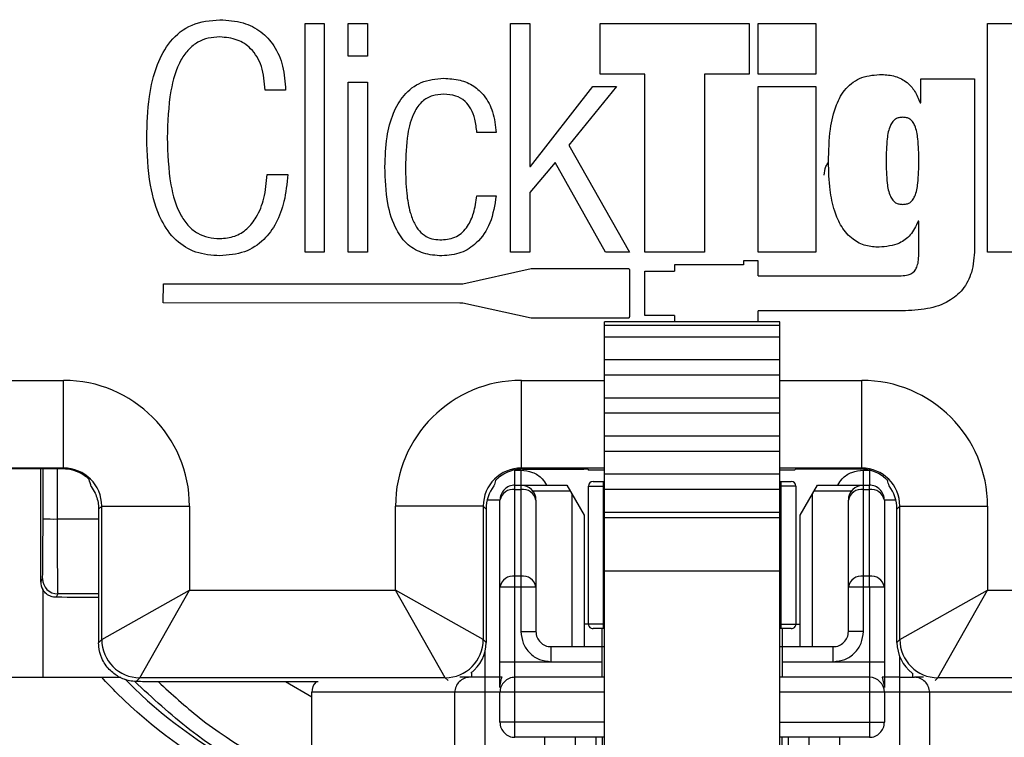
# Model space of a CAD drawing. Units: inches. Extents: x 0.5 to 17, y -0.1 to 10.5.
# Drawn here: x 11.2 to 11.2, y 3.5 to 3.5 of the extents above; entities that cross this region are included whole.
import ezdxf

# ---------------------------------------------------------------- set-up
doc = ezdxf.new("R2010")
doc.units = ezdxf.units.IN
doc.header["$LTSCALE"] = 0.25
doc.header["$MEASUREMENT"] = 0

msp = doc.modelspace()

# ---------------------------------------------------------------- linework, layer by layer
at = {"color": 7, "linetype": 'Continuous', "lineweight": 25}
for p, q in [((11.20899969053865, 3.527466527051843), (11.20952466816823, 3.527466527051843)), ((11.20899969053865, 3.521222967973443), (11.20899969053865, 3.527466527051843)), ((11.20952466816823, 3.527466527051843), (11.20952466816823, 3.521222967973443)), ((11.21017798638847, 3.527466527051843), (11.21070296401805, 3.527466527051843)), ((11.21017798638847, 3.526574597460559), (11.21017798638847, 3.527466527051843)), ((11.21070296401805, 3.527466527051843), (11.21070296401805, 3.526574597460559)), ((11.21461101369313, 3.527466527051843), (11.215135965353, 3.527466527051843)), ((11.21461101369313, 3.521222967973443), (11.21461101369313, 3.527466527051843)), ((11.215135965353, 3.527466527051843), (11.215135965353, 3.523557748523007)), ((11.21705527912404, 3.526084912662969), (11.21705527912404, 3.527466527051843)), ((11.21705527912404, 3.527466527051843), (11.2211324712036, 3.527466527051843)), ((11.2211324712036, 3.527466527051843), (11.2211324712036, 3.526084912662969)), ((11.22137804117968, 3.527466527051843), (11.22295289615929, 3.527466527051843)), ((11.22137804117968, 3.526084912662969), (11.22137804117968, 3.527466527051843)), ((11.22295289615929, 3.527466527051843), (11.22295289615929, 3.526084912662969)), ((11.22763362423248, 3.521222967973443), (11.22763362423248, 3.527466527051843)), ((11.22763362423248, 3.527466527051843), (11.2292085311515, 3.527466527051843)), ((11.21070296401805, 3.526574597460559), (11.21017798638847, 3.526574597460559)), ((11.21017798638847, 3.521222967973443), (11.21017798638847, 3.525866299668372)), ((11.21017798638847, 3.525866299668372), (11.21070296401805, 3.525866299668372)), ((11.21070296401805, 3.525866299668372), (11.21070296401805, 3.521222967973443)), ((11.21828019230011, 3.526084912662969), (11.21705527912404, 3.526084912662969)), ((11.21828019230011, 3.521222967973443), (11.21828019230011, 3.526084912662969)), ((11.2211324712036, 3.526084912662969), (11.21990758399724, 3.526084912662969)), ((11.21990758399724, 3.526084912662969), (11.21990758399724, 3.521222967973443)), ((11.22295289615929, 3.526084912662969), (11.22137804117968, 3.526084912662969)), ((11.22581392685407, 3.525297900688479), (11.22581392685407, 3.52595373967227)), ((11.22581392685407, 3.52595373967227), (11.22728381227748, 3.52595373967227)), ((11.22728381227748, 3.52595373967227), (11.22728381227748, 3.521301656186039)), ((11.20846741627235, 3.525647686673775), (11.20790745744727, 3.525647686673775)), ((11.21515346893561, 3.523557748523007), (11.21686183946243, 3.525743878468974)), ((11.21750929023082, 3.525743878468974), (11.21620339822505, 3.524143625115797)), ((11.21686183946243, 3.525743878468974), (11.21750929023082, 3.525743878468974)), ((11.22137804117968, 3.521222967973443), (11.22137804117968, 3.525743878468974)), ((11.22137804117968, 3.525743878468974), (11.22295289615929, 3.525743878468974)), ((11.22295289615929, 3.525743878468974), (11.22295289615929, 3.521222967973443)), ((11.22579642327147, 3.525297900688479), (11.22581392685407, 3.525297900688479)), ((11.21421874211795, 3.524484659309791), (11.21369376448838, 3.524484659309791)), ((11.21620339822505, 3.524143625115797), (11.21785701932638, 3.521222967973443)), ((11.2158271750779, 3.523671417931103), (11.215135965353, 3.522849450730821)), ((11.215135965353, 3.523557748523007), (11.21515346893561, 3.523557748523007)), ((11.21720956855799, 3.521222967973443), (11.2158271750779, 3.523671417931103)), ((11.20796869401668, 3.523339135528412), (11.20852865284175, 3.523339135528412)), ((11.21369376448838, 3.522762010726923), (11.21421874211795, 3.522762010726923)), ((11.215135965353, 3.522849450730821), (11.215135965353, 3.521222967973443)), ((11.22576141610626, 3.52206243875633), (11.22574391252366, 3.52206243875633)), ((11.22576141610626, 3.521161757373744), (11.22576141610626, 3.52206243875633)), ((11.20952466816823, 3.521222967973443), (11.20899969053865, 3.521222967973443)), ((11.21070296401805, 3.521222967973443), (11.21017798638847, 3.521222967973443)), ((11.215135965353, 3.521222967973443), (11.21461101369313, 3.521222967973443)), ((11.21785701932638, 3.521222967973443), (11.21720956855799, 3.521222967973443)), ((11.21990758399724, 3.521222967973443), (11.21828019230011, 3.521222967973443)), ((11.22295289615929, 3.521222967973443), (11.22137804117968, 3.521222967973443)), ((11.2292085311515, 3.521222967973443), (11.22763362423248, 3.521222967973443)), ((11.21331021375219, 3.52035214624958), (11.21517703147134, 3.520769968662516)), ((11.21517703147134, 3.520769968662516), (11.21783282390732, 3.520769968662058)), ((11.21785701932217, 3.520745953706721), (11.21785701932617, 3.519455211626076)), ((11.21909387516382, 3.520869240229844), (11.21909387516382, 3.520702291821207)), ((11.22097471515926, 3.520869240229844), (11.21909387516382, 3.520869240229844)), ((11.22097471515926, 3.520984817470413), (11.22097471515926, 3.520869240229844)), ((11.22137334655613, 3.520984817470413), (11.22097471515926, 3.520984817470413)), ((11.22137334655606, 3.520575880780955), (11.22137334655613, 3.520984817470413)), ((11.21828019230011, 3.519487858954003), (11.21828019230011, 3.520702291821207)), ((11.21828019230011, 3.520702291821207), (11.21909387516382, 3.520702291821207)), ((11.22137334655606, 3.520575880780955), (11.2252801974332, 3.520575880780955)), ((11.20512931316818, 3.519835565923527), (11.2051320544906, 3.520357729801207)), ((11.2051320544906, 3.520357729801207), (11.21323086729467, 3.520351829502846)), ((11.21323086729467, 3.520351829502846), (11.21331021375219, 3.52035214624958)), ((11.21323086729459, 3.519830224892051), (11.20512931316818, 3.519835565923527)), ((11.21331021375206, 3.519830224892051), (11.21323086729459, 3.519830224892051)), ((11.2151770314711, 3.519416789205472), (11.21331021375206, 3.519830224892051)), ((11.21783282390694, 3.519416789205016), (11.2151770314711, 3.519416789205472)), ((11.21909387516382, 3.519487858954003), (11.21828019230011, 3.519487858954003)), ((11.21909387516382, 3.519487858954003), (11.21909387516382, 3.519317641739878)), ((11.22530647877681, 3.519613962828963), (11.2213733465559, 3.519613962828963)), ((11.22137334655585, 3.519317641739878), (11.2213733465559, 3.519613962828963)), ((11.22196777919513, 3.519317641739878), (11.21717611252846, 3.519317641739878)), ((11.21717611252846, 3.498900975073211), (11.21717611252846, 3.519317641739878)), ((11.22196777919513, 3.519213475073212), (11.21717611252846, 3.519213475073212)), ((11.22196777919513, 3.498900975073211), (11.22196777919513, 3.519317641739878)), ((11.22196777919513, 3.518900975073212), (11.21717611252846, 3.518900975073212)), ((11.22196777919513, 3.518275975073211), (11.21717611252846, 3.518275975073211)), ((11.22196777919513, 3.517859308406544), (11.21717611252846, 3.517859308406544)), ((11.19311419937358, 3.517716532321812), (11.20240733752181, 3.517716532321812)), ((11.20240733752181, 3.515321063885501), (11.20240733752181, 3.517716532321812)), ((11.21490881879615, 3.515321063885501), (11.21490881879615, 3.517716532321812)), ((11.21490881879615, 3.517716532321812), (11.21717611252846, 3.517716532321812)), ((11.22196777919513, 3.517716532321812), (11.22420195694438, 3.517716532321812)), ((11.22420195694438, 3.515321063885501), (11.22420195694438, 3.517716532321812)), ((11.22196777919513, 3.517234308406545), (11.21717611252846, 3.517234308406545)), ((11.22196777919513, 3.516817641739879), (11.21717611252846, 3.516817641739879)), ((11.22196777919513, 3.516192641739879), (11.21717611252846, 3.516192641739877)), ((11.22196777919513, 3.515775975073212), (11.21717611252846, 3.515775975073212)), ((11.20240733752181, 3.515321063885501), (11.19311419937358, 3.515321063885501)), ((11.20238388688147, 3.515297613245158), (11.19313765001392, 3.515297613245158)), ((11.20178434208092, 3.512206188690221), (11.20178434208092, 3.515297613245158)), ((11.20184512171756, 3.513936580867208), (11.20184532972982, 3.515297613245158)), ((11.20223153786415, 3.515297613245158), (11.20223132530277, 3.513929309031193)), ((11.20238388688147, 3.515297613245158), (11.20240733752181, 3.515321063885501)), ((11.21473270701665, 3.507963475073211), (11.21473270701665, 3.515263343839615)), ((11.21473270701665, 3.515263343839615), (11.2148967490114, 3.515263343839615)), ((11.21489674901139, 3.515263343839615), (11.2148967490114, 3.510850614180823)), ((11.21490881879615, 3.515321063885501), (11.21493936771503, 3.515290514966622)), ((11.21717611252846, 3.515321063885501), (11.21490881879615, 3.515321063885501)), ((11.21493936771503, 3.515290514966622), (11.21661489360382, 3.515290514966622)), ((11.2167190444054, 3.515288728463284), (11.21674288787027, 3.515264884998418)), ((11.21717611252846, 3.515264884998418), (11.21674288787027, 3.515264884998418)), ((11.22196777919513, 3.515150975073212), (11.21717611252846, 3.515150975073212)), ((11.22420195694438, 3.515321063885501), (11.22196777919513, 3.515321063885501)), ((11.22236788787026, 3.515264884998418), (11.22196777919513, 3.515264884998418)), ((11.22236788787026, 3.515264884998418), (11.22239173133513, 3.515288728463284)), ((11.2241714080255, 3.515290514966622), (11.22249588213671, 3.515290514966622)), ((11.2241714080255, 3.515290514966622), (11.22420195694438, 3.515321063885501)), ((11.22424714271218, 3.510850614180823), (11.22424714271219, 3.515263343839615)), ((11.22424714271218, 3.515263343839615), (11.22440778262123, 3.515263343839615)), ((11.22441118470693, 3.515263343839615), (11.22441118470693, 3.514853238852739)), ((11.21473270701665, 3.514853238852739), (11.21614564150714, 3.514853238852739)), ((11.21614564150714, 3.514853238852739), (11.21661918995628, 3.514033028878986)), ((11.21674222145234, 3.514828263459037), (11.21717611252846, 3.514828263459039)), ((11.21674222145234, 3.511055297579773), (11.21674222145234, 3.514828263459037)), ((11.21715232643922, 3.5149512949551), (11.21717611252846, 3.5149512949551)), ((11.21715232643922, 3.51093226608371), (11.21715232643922, 3.5149512949551)), ((11.22196777919513, 3.514951294955103), (11.22199156528436, 3.5149512949551)), ((11.22240167027124, 3.514828263459037), (11.22196777919513, 3.514828263459037)), ((11.22199156528436, 3.5149512949551), (11.22199156528436, 3.51093226608371)), ((11.22240167027124, 3.514828263459037), (11.22240167027124, 3.511055297579773)), ((11.2225247017673, 3.514033028878986), (11.22299825021644, 3.514853238852739)), ((11.22299825021644, 3.514853238852739), (11.22441118470693, 3.514853238852739)), ((11.22441118470676, 3.514733121882957), (11.22441118470693, 3.514853238852739)), ((11.21473270701665, 3.514733121883081), (11.2148967490114, 3.514733121883019)), ((11.21624035119697, 3.514689196857988), (11.2152248330009, 3.514689196857988)), ((11.21629110596678, 3.510440509193945), (11.21629110596678, 3.514601287017952)), ((11.22196777919513, 3.514734308406545), (11.21717611252846, 3.514734308406545)), ((11.2228527857568, 3.514601287017952), (11.2228527857568, 3.510440509193947)), ((11.22391905872268, 3.514689196857988), (11.22290354052661, 3.514689196857988)), ((11.22424714271218, 3.514733121883081), (11.22441118470676, 3.514733121882957)), ((11.22441118470675, 3.512365088105729), (11.22441118470676, 3.514733121882957)), ((11.21432260202977, 3.514443133865862), (11.21397370548448, 3.514443133865862)), ((11.21432260202977, 3.510014000007594), (11.21432260202977, 3.514443133865861)), ((11.21530685399827, 3.514443133865862), (11.21530685399827, 3.51085061418082)), ((11.22383703772531, 3.510850614180823), (11.22383703772531, 3.514443133865862)), ((11.22482128969381, 3.514443133865861), (11.22482128969381, 3.510014000007594)), ((11.22513707025605, 3.514443133865861), (11.22482128969381, 3.514443133865861)), ((11.2034488455376, 3.514279555869712), (11.20336332212614, 3.514194032458256)), ((11.20336332212614, 3.514194032458256), (11.20336332212614, 3.510547881823166)), ((11.2034488455376, 3.510633405234621), (11.2034488455376, 3.514279555869712)), ((11.2034488455376, 3.514279555869712), (11.20584431397391, 3.514279555869712)), ((11.20584431397391, 3.514279555869712), (11.20584431397391, 3.511987365655147)), ((11.21147184234405, 3.511987365655147), (11.21147184234405, 3.514279555869712)), ((11.21386731078036, 3.514279555869712), (11.21147184234405, 3.514279555869712)), ((11.21386731078036, 3.514279555869712), (11.21386731078036, 3.510633405234621)), ((11.21394530849861, 3.51420155815147), (11.21386731078036, 3.514279555869712)), ((11.21394530849861, 3.51420155815147), (11.21394530849861, 3.510555407516379)), ((11.21661918995628, 3.514033028878986), (11.21661918995628, 3.510440509193945)), ((11.22196777919513, 3.514109308406545), (11.21717611252846, 3.514109308406545)), ((11.2225247017673, 3.510440509193947), (11.2225247017673, 3.514033028878986)), ((11.22524346496017, 3.514279555869712), (11.22516546724192, 3.51420155815147)), ((11.22516546724192, 3.510555407516379), (11.22516546724192, 3.51420155815147)), ((11.22524346496017, 3.514279555869712), (11.22763893339648, 3.514279555869712)), ((11.22524346496017, 3.510633405234621), (11.22524346496017, 3.514279555869712)), ((11.22763893339648, 3.514279555869712), (11.22763893339648, 3.511987365655147)), ((11.20223132530277, 3.513929309031193), (11.20336332212614, 3.513930660515345)), ((11.22196777919513, 3.513963846033368), (11.21717611252846, 3.513963846033368)), ((11.22196777919513, 3.512505512700034), (11.21717611252846, 3.512505512700034)), ((11.20178434208092, 3.512206188690221), (11.20183078445781, 3.512299080518469)), ((11.2148967490114, 3.512365088105794), (11.21473270701665, 3.512365088105859)), ((11.22441118470675, 3.512365088105729), (11.22424714271218, 3.512365088105861)), ((11.22441118470693, 3.512075100088641), (11.22441118470675, 3.512365088105729)), ((11.2018373658093, 3.512002761123616), (11.2018373658093, 3.509603895020717)), ((11.20224743525908, 3.511882477312154), (11.20220075962277, 3.511789118929521)), ((11.2034488455376, 3.510633405234621), (11.20584431397391, 3.511987365655147)), ((11.20449035355338, 3.509591897218833), (11.20584431397391, 3.511987365655147)), ((11.20584431397391, 3.511987365655147), (11.21147184234405, 3.511987365655147)), ((11.21282580276458, 3.509591897218833), (11.21147184234405, 3.511987365655147)), ((11.21386731078036, 3.510633405234621), (11.21147184234405, 3.511987365655147)), ((11.21432260202977, 3.512075100088644), (11.21530685399827, 3.512075100088642)), ((11.22383703772531, 3.512075100088642), (11.22482128969381, 3.512075100088642)), ((11.22441118470693, 3.512075100088641), (11.22441118470693, 3.507963475073211)), ((11.22524346496017, 3.510633405234621), (11.22763893339648, 3.511987365655147)), ((11.22628497297596, 3.509591897218833), (11.22763893339648, 3.511987365655147)), ((11.22763893339648, 3.511987365655147), (11.23326646176662, 3.511987365655147)), ((11.21674219505418, 3.511055666674261), (11.21661918995628, 3.511055666674261)), ((11.21717611252846, 3.511055297579773), (11.21674222145234, 3.511055297579773)), ((11.22196777919513, 3.511055297579773), (11.22240167027124, 3.511055297579773)), ((11.22240167027124, 3.511055666674261), (11.2225247017673, 3.511055666674261)), ((11.2148967490114, 3.51085061418082), (11.21530685399827, 3.51085061418082)), ((11.21711131594053, 3.509603895020717), (11.21711131594053, 3.51093226608371)), ((11.21717611252846, 3.51093226608371), (11.21715232643922, 3.51093226608371)), ((11.22199156528436, 3.51093226608371), (11.22196777919513, 3.51093226608371)), ((11.22203257578305, 3.51093226608371), (11.22203257578305, 3.509603895020717)), ((11.22424714271218, 3.51085061418082), (11.22383703772531, 3.51085061418082)), ((11.20336332212614, 3.510547881823166), (11.2034488455376, 3.510633405234621)), ((11.21386731078036, 3.510633405234621), (11.21394530849861, 3.510555407516379)), ((11.22516546724192, 3.510555407516379), (11.22524346496017, 3.510633405234621)), ((11.21391249704289, 3.510296012394221), (11.21391249704289, 3.502222005256938)), ((11.21571695898515, 3.510440509193945), (11.21571695898515, 3.510030404207068)), ((11.21571695898515, 3.510440509193947), (11.21717611252846, 3.510440509193947)), ((11.22196777919513, 3.510440509193947), (11.22342693273843, 3.510440509193947)), ((11.22342693273843, 3.510030404207068), (11.22342693273843, 3.510440509193945)), ((11.21711131594053, 3.510014000007594), (11.21432260202977, 3.510014000007594)), ((11.21571695898515, 3.51003040420707), (11.21711131594053, 3.51003040420707)), ((11.22203257578305, 3.51003040420707), (11.22342693273843, 3.51003040420707)), ((11.22482128969381, 3.510014000007597), (11.22203257578305, 3.510014000007594)), ((11.22523139468069, 3.51019070398476), (11.22523139468069, 3.502222005256938)), ((11.2135434025547, 3.509733396642893), (11.2135434025547, 3.509603895020717)), ((11.22560048916888, 3.509603895020717), (11.22560048916888, 3.509712163380506)), ((11.19151488321805, 3.509603895020717), (11.20396812113779, 3.509603895020717)), ((11.20449035355338, 3.509591897218833), (11.20438670547063, 3.50948824913608)), ((11.21282580276458, 3.509591897218833), (11.20449035355338, 3.509591897218833)), ((11.20935803012099, 3.509480254977476), (11.20460522437702, 3.509480254977476)), ((11.20918398654421, 3.509059421072244), (11.20846859258888, 3.509480254977476)), ((11.21290494779064, 3.509512752192769), (11.21282580276458, 3.509591897218833)), ((11.21350239205602, 3.509603895020717), (11.21322308346401, 3.509603895020717)), ((11.21438077397021, 3.509603895020717), (11.21391249704289, 3.509603895020717)), ((11.21432260202977, 3.509328989731513), (11.21432260202977, 3.509603895020717)), ((11.21717611252846, 3.509603895020717), (11.21473270701665, 3.509603895020717)), ((11.22441118470693, 3.509603895020717), (11.22196777919513, 3.509603895020717)), ((11.22476311775337, 3.509603895020717), (11.22482128969381, 3.509328991258508)), ((11.22523139468069, 3.509603895020717), (11.22476311775337, 3.509603895020717)), ((11.22482128969381, 3.509603895020717), (11.22482128969381, 3.509328989453694)), ((11.22588964149849, 3.509603895020717), (11.22564149966757, 3.509603895020717)), ((11.22628497297596, 3.509591897218833), (11.22620582794989, 3.509512752192769)), ((11.23462042218715, 3.509591897218833), (11.22628497297596, 3.509591897218833)), ((11.21717611252846, 3.509193790033841), (11.20918398654421, 3.509193790033841)), ((11.20918398654421, 3.502632110243814), (11.20918398654421, 3.509193790033841)), ((11.21309228706914, 3.502632110243814), (11.21309228706914, 3.509193790033841)), ((11.21432260202977, 3.508373580060088), (11.21432260202977, 3.509193790033841)), ((11.22995990517938, 3.509193790033841), (11.22196777919513, 3.509193790033841)), ((11.22482128969381, 3.509193790033841), (11.22482128969381, 3.508373580060088)), ((11.22605160465444, 3.509193790033841), (11.22605160465444, 3.502632110243814)), ((11.21717611252846, 3.508373580060088), (11.21432260202977, 3.508373580060088)), ((11.22196777919513, 3.508373580060088), (11.22482128969381, 3.508373580060088)), ((11.21717611252846, 3.507963475073211), (11.21473270701665, 3.507963475073211)), ((11.2155529169904, 3.4990231863593), (11.2155529169904, 3.507963475073211)), ((11.21637312696415, 3.507963475073211), (11.21637312696415, 3.499023186359301)), ((11.21694727394578, 3.505507903362616), (11.21694727394578, 3.507963475073211)), ((11.21711131594053, 3.507963475073211), (11.21711131594053, 3.505502845151952)), ((11.22441118470693, 3.507963475073211), (11.22196777919513, 3.507963475073211)), ((11.22203257578305, 3.505502845151952), (11.22203257578305, 3.507963475073211)), ((11.2221966177778, 3.507963475073211), (11.2221966177778, 3.505507903362616)), ((11.22277076475943, 3.499023186359301), (11.22277076475943, 3.507963475073211)), ((11.22359097473318, 3.507963475073211), (11.22359097473318, 3.4990231863593))]:
    msp.add_line(p, q, dxfattribs=at)
for centre, radius, start, end in [((11.21473270701665, 3.514443133865862), 0.0004101049868767321, 90, 180.0000000003249), ((11.2148967490114, 3.514443133865862), 0.0004101049868767321, 6.35093158794635e-11, 89.99999999997557), ((11.2168652529484, 3.514828263459037), 0.0001230314960630012, 90, 179.9999999997826), ((11.22227863877518, 3.514828263459037), 0.0001230314960631862, 2.173972735873943e-10, 90), ((11.22424714271218, 3.514443133865862), 0.0004101049868766396, 90, 179.9999999999365), ((11.22441118470693, 3.514443133865862), 0.0004101049868766396, 359.9999999990205, 90), ((11.21468144389329, 3.514370636861551), 0.0003660919265013864, 81.95053302529287, 168.5782463404588), ((11.21494801213495, 3.514370636861747), 0.0003660919262723785, 11.42175363568512, 98.04946701048355), ((11.22419587958883, 3.514370636861551), 0.0003660919265012985, 81.95053302526317, 168.5782463402346), ((11.22446244783035, 3.514370636861512), 0.0003660919264492631, 11.42175366727588, 98.04946701295036), ((11.20214153807696, 3.519419930081654), 0.005491355139279936, 266.9057428981101, 270.936864983532), ((11.20224748578356, 3.512299178646401), 0.0004167013373109392, 180.0134924367935, 269.9930529633023), ((11.21468144389329, 3.512002603084338), 0.0003660919264951342, 81.950533024222, 168.5782463407458), ((11.21494801213434, 3.512002603083657), 0.0003660919270436023, 11.42175375024731, 98.04946689683992), ((11.22419587958882, 3.512002603084339), 0.0003660919264942441, 81.95053302417261, 168.5782463411444), ((11.22446244782994, 3.512002603083699), 0.0003660919269721419, 11.42175374569973, 98.04946693793484), ((11.2168652529484, 3.511055297579773), 0.0001230314960630012, 179.9999999997826, 270), ((11.22227863877517, 3.511055297579773), 0.0001230314960635563, 270, 1.05523170999724e-09), ((11.21571695898515, 3.510850614180823), 0.0004101049868767321, 179.9999999999414, 270), ((11.22342693273843, 3.510850614180823), 0.0004101049868766396, 270, 6.106664988409952e-11), ((11.20449072518481, 3.510633776866049), 0.001041879713494974, 180.0204370163948, 269.9795629835905), ((11.21282543113315, 3.51063377686605), 0.001041879713494882, 270.02043701639, 359.9795629835954), ((11.22628534460738, 3.510633776866049), 0.001041879713494604, 180.020437016385, 269.97956298361), ((11.20959409153108, 3.509193790033841), 0.0004101049868767321, 135.691927108299, 180), ((11.21350239205602, 3.509193790033841), 0.0004101049868765472, 90, 180.0000000000269), ((11.21473270701665, 3.509193790033841), 0.0004101049868767321, 90, 180.0000000000269), ((11.22441118470693, 3.509193790033841), 0.0004101049868765472, 6.35093158794635e-11, 90.00000000004887), ((11.22564149966757, 3.509193790033841), 0.0004101049868767321, 359.9999999999292, 90), ((11.21473270701665, 3.508373580060088), 0.0004101049868767321, 179.9999999999414, 270), ((11.22441118470693, 3.508373580060088), 0.0004101049868766396, 269.9999999999462, 6.35093158794635e-11)]:
    msp.add_arc(centre, radius, start, end, dxfattribs=at)
for centre, major_axis, ratio, start_param, end_param in [((11.20240629034626, 3.514278508694161), (-0.00243142002527045, -0.00243142002527045), 0.9996954598818879, 2.356346783439944, 3.926838523739709), ((11.2149098659717, 3.514278508694161), (0.00243142002527045, -0.00243142002527045), 0.9996954598818497, 2.356346783439871, 3.926838523739675), ((11.22420090976883, 3.514278508694161), (-0.002431420025270265, -0.002431420025270451), 0.9996954598818876, 2.356346783439906, 3.926838523739564), ((11.20238356955554, 3.514255787903445), (-0.0007367939470515062, -0.000736793947051691), 0.9996954598819885, 3.330310695368402, 3.926838523739388), ((11.20240629034626, 3.514278508694161), (0.0007378259531363547, 0.0007378259531361695), 0.9982971737508007, 5.49793943702978, 7.068431177329657), ((11.20238382456372, 3.514256042911628), (0.001017168298583781, 0.0002253705446741971), 0.9997708235547402, 0.5930845741609322, 0.7562640757847523), ((11.2149098659717, 3.514278508694161), (-0.0007378259531359843, 0.0007378259531361693), 0.9982971737511764, 5.497939437029791, 7.068431177329469), ((11.21493968504095, 3.514248689624909), (0.0007367939470516908, -0.0007367939470517834), 0.9996954598816747, 2.356346783439815, 3.005087752489521), ((11.21661489360382, 3.515288696730693), (0.0001041666666666089, 0), 0.01745506492857176, 0.0174532925360975, 1.570796326794897), ((11.22249588213671, 3.515288696730693), (0.000104166666666794, 0), 0.01745506492854075, 1.570796326794897, 3.124139361053685), ((11.22417109069958, 3.514248689624909), (-0.000736793947051506, -0.0007367939470517835), 0.9996954598819257, 3.278097554689671, 3.926838523739356), ((11.22420090976883, 3.514278508694161), (0.0007378259531363547, 0.0007378259531361695), 0.9982971737508007, 5.49793943702978, 7.068431177329479), ((11.20274250675087, 3.514614725098776), (-0.0002737520055205261, 0.001159948220559592), 0.3820700798401372, 4.795077070697053, 4.969930826242859), ((11.21498713384032, 3.514201240825545), (0.0007367939470515059, -0.0007367939470515986), 0.9996954598819259, 3.273022975436945, 3.926838523739697), ((11.21457364956709, 3.514614725098776), (0.0002737520055205261, 0.001159948220559592), 0.3820700798403062, 1.337321057068827, 1.470311444064759), ((11.22453712617344, 3.514614725098776), (-0.0002737520055205261, 0.001159948220559592), 0.382070079840155, 4.812873863114723, 4.945864250110551), ((11.22412364190021, 3.514201240825545), (-0.0007367939470516911, -0.0007367939470515988), 0.9996954598818, 2.356346783439967, 3.010162331742873), ((11.20220102461358, 3.512206252157823), (0.0001863631217694875, 0.0003727546318683475), 0.9998096356153345, 2.034489625915475, 2.544482682075548), ((11.21957194586179, 3.507789707010773), (0.2351137952393224, -9.251858538542967e-17), 0.01745506573838859, 1.639790535528255, 1.644548811055209), ((11.2018373658093, 3.511739413156924), (0.002870734908136384, 0), 0.01745506492819522, 1.010359816024821, 1.443870159870305), ((11.21290348315689, 3.510555724842304), (-0.0007367939470516911, 0.0007367939470515988), 0.9996954598819254, 2.997464682881039, 3.92683852373966), ((11.22620729258364, 3.510555724842304), (-0.0007367939470515062, -0.000736793947051691), 0.9996954598819885, 5.49793943702959, 6.427313277888001), ((11.20182080781777, 3.509461972400446), (0.002974901574803179, 0), 0.01745506492820732, 0.3597941913407033, 0.5305771830447854)]:
    msp.add_ellipse(centre, major_axis=major_axis, ratio=ratio, start_param=start_param, end_param=end_param, dxfattribs=at)
for points, knots in [([(11.20467892942692, 3.524344760497497), (11.20468980112926, 3.524720864774755), (11.20470935606795, 3.52539736380424), (11.20491761123212, 3.526299672944301), (11.20528598731845, 3.527007972471958), (11.20589981804621, 3.527501274087834), (11.20641195886687, 3.527547723321065), (11.2066737924799, 3.527571470638343)], [0, 0, 0, 0, 0.2641430078619838, 0.4751142150423688, 0.6451576286524858, 0.8185857162741753, 1, 1, 1, 1]), ([(11.2066737924799, 3.527571470638343), (11.20688855100671, 3.527556992616499), (11.20728650135714, 3.527530164653243), (11.20780621973901, 3.527267383086423), (11.2081897062168, 3.526850184154244), (11.20842778411595, 3.526290566676332), (11.20845393694281, 3.525866337188779), (11.20846741627235, 3.525647686673775)], [0, 0, 0, 0, 0.2158146567943532, 0.3999073730564612, 0.5724011527228307, 0.7796128960504614, 0.9999999999999999, 0.9999999999999999, 0.9999999999999999, 0.9999999999999999]), ([(11.2066737924799, 3.52709926345365), (11.20656680317241, 3.527093224086377), (11.20635821031526, 3.527081449368845), (11.20606286210074, 3.52696461192107), (11.20580760303849, 3.526762431938878), (11.20550496847679, 3.526333117365455), (11.20527107697655, 3.525501888210377), (11.20525081746654, 3.524773594659905), (11.205238888252, 3.524344760497497)], [0, 0, 0, 0, 0.09221692737101961, 0.1797917269430631, 0.2697523694877135, 0.3701514334470709, 0.6291322608776977, 1, 1, 1, 1]), ([(11.20790745744727, 3.525647686673775), (11.20789193806845, 3.525867596372063), (11.20786297570615, 3.526277993233183), (11.20757307343768, 3.526774078518494), (11.20714543134839, 3.527058289807306), (11.20683661569336, 3.527085118180199), (11.2066737924799, 3.527099263453649)], [0, 0, 0, 0, 0.3061258989429591, 0.5712940766700751, 0.7739645807249632, 1, 1, 1, 1]), ([(11.21118270156684, 3.523548996731707), (11.21119180689071, 3.52382265929061), (11.21120839552216, 3.524321234343176), (11.21137821314224, 3.524992228071531), (11.21167674932041, 3.525530118310419), (11.21216543211718, 3.52591311155993), (11.21257412229968, 3.525951512300176), (11.21278383789006, 3.525971217285166)], [0, 0, 0, 0, 0.2511549676840374, 0.4575693573764236, 0.6294442406461789, 0.809852736448249, 1, 1, 1, 1]), ([(11.21278383789006, 3.525971217285166), (11.21293591444402, 3.525962142436203), (11.21322343237837, 3.525944985407323), (11.21361440003876, 3.525775502643478), (11.21393452669157, 3.525478853169359), (11.21415809943677, 3.525032405664483), (11.21419750950104, 3.524676439888857), (11.21421874211795, 3.524484659309791)], [0, 0, 0, 0, 0.1960069351469051, 0.3705732911576719, 0.5390539124831467, 0.7516600930882497, 1, 1, 1, 1]), ([(11.22329408617153, 3.523688921513706), (11.22330170067417, 3.52398837015452), (11.22331506780023, 3.524514046999453), (11.22346719690391, 3.52520157831272), (11.22374261998798, 3.525716920094887), (11.22420262285161, 3.526039774396196), (11.22456713700731, 3.526063775183829), (11.22475524577333, 3.526076160871667)], [0, 0, 0, 0, 0.2826593082633965, 0.4962034656581764, 0.6599311743904833, 0.8245063294608982, 1, 1, 1, 1]), ([(11.22475524577333, 3.526076160871667), (11.22487723868855, 3.526066915098996), (11.22512194340772, 3.52604836906949), (11.22543656414518, 3.52587929221213), (11.22567326379177, 3.52561963824151), (11.2257534655385, 3.525410121980117), (11.22579642327147, 3.525297900688479)], [0, 0, 0, 0, 0.2603944176228663, 0.5223233064342574, 0.744146372312238, 1, 1, 1, 1]), ([(11.21278383789006, 3.525533991295973), (11.21268006743714, 3.525527511600705), (11.21247176664251, 3.525514504760751), (11.21217275197292, 3.525343605942651), (11.21192266277658, 3.524976326225348), (11.2117643548287, 3.524353133708096), (11.21175075747171, 3.523843641856812), (11.21174266039191, 3.523540244940405)], [0, 0, 0, 0, 0.1225924546281913, 0.2460826275369471, 0.3939530052411618, 0.6391055343753983, 1, 1, 1, 1]), ([(11.21369376448838, 3.524484659309791), (11.21367936285216, 3.52460725594765), (11.21365312965899, 3.524830570940037), (11.21354707615669, 3.525126870518317), (11.21337448305781, 3.52536095703467), (11.21310726275806, 3.525513920268581), (11.21289614288503, 3.525527021897966), (11.21278383789006, 3.525533991295973)], [0, 0, 0, 0, 0.2367180340515614, 0.4311919714527484, 0.5976887029519156, 0.7859909275996668, 1, 1, 1, 1]), ([(11.22532393042, 3.524904407686088), (11.22528864379425, 3.524902854922017), (11.22522038960623, 3.524899851442695), (11.22512243879768, 3.524861894799042), (11.22503953494865, 3.524786832528534), (11.22494139776128, 3.524608605963969), (11.22487819329206, 3.524240654780303), (11.22486331691785, 3.523713903570266), (11.22487813164147, 3.523187392142785), (11.22494106453361, 3.522818434011459), (11.22503950281329, 3.522641034977738), (11.22512261123805, 3.522567061886299), (11.22522054348097, 3.522530222194019), (11.22528866378857, 3.522527370502001), (11.22532393042, 3.522525894149721)], [0, 0, 0, 0, 0.03737947643195808, 0.07230234566834033, 0.1092021180766626, 0.1538546112056303, 0.285929732215796, 0.4997537358208415, 0.7148845957237008, 0.8468183300414257, 0.8911743267325233, 0.927822776993195, 0.9626330589049199, 1, 1, 1, 1]), ([(11.22532393042, 3.522525894149721), (11.22535812416934, 3.522527363434225), (11.22542420013355, 3.522530202678007), (11.22551913501016, 3.522567285636939), (11.22559904113127, 3.522641562916167), (11.22569329448459, 3.522819395254217), (11.22575269682075, 3.523187709303652), (11.22576683503683, 3.523713904925176), (11.22575264305453, 3.52424033244219), (11.22569297172506, 3.524607658514991), (11.2255990021685, 3.524786307343414), (11.22551930533203, 3.524861661639669), (11.22542435938389, 3.524899869373355), (11.22535814499066, 3.524902861554219), (11.22532393042, 3.524904407686088)], [0, 0, 0, 0, 0.03649504189559045, 0.07052297946800755, 0.1066623890997751, 0.150878889397766, 0.2834965416954029, 0.5002417597510471, 0.7156700083084433, 0.8484304698470635, 0.8929489309212466, 0.9293470632291939, 0.9634919270551465, 1, 1, 1, 1]), ([(11.2066737924799, 3.521118024386942), (11.20645044350141, 3.521135151989077), (11.20601782934096, 3.521168327172007), (11.20543799863303, 3.521526728261277), (11.20499279827731, 3.522169505377477), (11.2047182887717, 3.523141818601982), (11.20469315595633, 3.523909954269381), (11.20467892942692, 3.524344760497497)], [0, 0, 0, 0, 0.1555759885463001, 0.3013417662661337, 0.4608843926479588, 0.6948314813390808, 1, 1, 1, 1]), ([(11.205238888252, 3.524344760497497), (11.2052508176443, 3.523915924961689), (11.20527107750855, 3.523187627197326), (11.20550496889406, 3.522356392826242), (11.20580760273754, 3.521927071831294), (11.20606286142553, 3.521724887418431), (11.20635820981405, 3.521608046368865), (11.20656680311087, 3.521596271174317), (11.2066737924799, 3.521590231571636)], [0, 0, 0, 0, 0.370866753804196, 0.6298485202808247, 0.7302481102661738, 0.8202089710255961, 0.9077835719508012, 1, 1, 1, 1]), ([(11.21274010490325, 3.521118024386942), (11.21256853160475, 3.521129692398187), (11.21223751409359, 3.521152203570241), (11.21178595628619, 3.521406072452835), (11.21143149543843, 3.521882949441704), (11.21121313506924, 3.522624239932087), (11.21119376152176, 3.523212927343837), (11.21118270156684, 3.523548996731707)], [0, 0, 0, 0, 0.1565902068566982, 0.3021105323294757, 0.459469017087867, 0.6914221148179055, 1, 1, 1, 1]), ([(11.21174266039191, 3.523540244940405), (11.211747602606, 3.523301159441242), (11.21175620740834, 3.522884891867943), (11.21184288445676, 3.522368495774199), (11.21196657787579, 3.522023536130284), (11.21211140375679, 3.521794343942739), (11.21229713091677, 3.521640149042707), (11.21251420222624, 3.521563964954979), (11.2126593607449, 3.521558139533861), (11.21273135311195, 3.521555250376135)], [0, 0, 0, 0, 0.2882346344666697, 0.5018402715856386, 0.6282345290221947, 0.7279764329894607, 0.8253610843278125, 0.9133866270058819, 1, 1, 1, 1]), ([(11.2231808697463, 3.523322613909308), (11.22318576098423, 3.523404393501169), (11.22319304855593, 3.523526238859865), (11.22326117328342, 3.523626445498111), (11.22328357437836, 3.523659395918598)], [0, 0, 0, 0, 0.6711752727952754, 1, 1, 1, 1]), ([(11.22467650562132, 3.521354140964142), (11.22455497969694, 3.521361997094608), (11.22430254432177, 3.521378315960328), (11.22392783125211, 3.521563674743522), (11.22363508715395, 3.521904925315922), (11.2234360064173, 3.522376701205619), (11.22331321611568, 3.522977442146416), (11.22330097435889, 3.52343273659505), (11.22329408617153, 3.523688921513706)], [0, 0, 0, 0, 0.1191847284952624, 0.247572209840875, 0.3994552422421592, 0.5518856866603989, 0.7478551973190074, 1, 1, 1, 1]), ([(11.20852865284175, 3.523339135528412), (11.20850493133581, 3.523093406003335), (11.20846089081055, 3.52263719308908), (11.20824106086613, 3.522023889973525), (11.20788487697643, 3.521524841555387), (11.20734199714538, 3.521173300325917), (11.2069026640072, 3.521136957341514), (11.2066737924799, 3.521118024386942)], [0, 0, 0, 0, 0.2283243111346673, 0.4238989976720777, 0.5963905557544017, 0.7897388065918748, 1, 1, 1, 1]), ([(11.2066737924799, 3.521590231571636), (11.20681184371823, 3.521602325064237), (11.2070799347099, 3.521625810231506), (11.20743345823482, 3.521845904451411), (11.20771309524407, 3.522205843210228), (11.20790705427351, 3.522718882787929), (11.20794702497076, 3.523121089760763), (11.20796869401668, 3.523339135528412)], [0, 0, 0, 0, 0.1699980810853737, 0.3301307158792118, 0.4995263489079949, 0.7286815773707217, 1, 1, 1, 1]), ([(11.21273135311195, 3.521555250376135), (11.21287150274179, 3.521571663576173), (11.21315228696781, 3.521604546771617), (11.21345523006499, 3.521912727812437), (11.21362698272912, 3.522310787993741), (11.21366997525234, 3.522601274558474), (11.21369376448838, 3.522762010726923)], [0, 0, 0, 0, 0.2421183890228612, 0.4850745916908533, 0.7150741300397239, 1, 1, 1, 1]), ([(11.21421874211795, 3.522762010726923), (11.21418056353054, 3.522507614944006), (11.21410943420516, 3.522033658162403), (11.21374540982682, 3.521481689537206), (11.21326019194052, 3.521166069067844), (11.21291726547594, 3.521134390153771), (11.21274010490325, 3.521118024386942)], [0, 0, 0, 0, 0.3128216082906914, 0.5828080991791124, 0.7844728718703151, 1, 1, 1, 1]), ([(11.22574391252366, 3.52206243875633), (11.22568178883533, 3.521931162126521), (11.22556627175053, 3.521687057277227), (11.22518423812645, 3.521401815542053), (11.22486776894817, 3.521372100023855), (11.22467650562132, 3.521354140964142)], [0, 0, 0, 0, 0.3152200961807776, 0.5861420588336621, 1, 1, 1, 1]), ([(11.22728381227748, 3.521301656186039), (11.22727096472146, 3.521086968545451), (11.22724757075925, 3.520696046369489), (11.22698817564732, 3.52018818838912), (11.2265579662907, 3.51983497144813), (11.22597596104572, 3.519640818600587), (11.22553821964689, 3.519623258937571), (11.22530647877681, 3.519613962828963)], [0, 0, 0, 0, 0.2155956702692128, 0.3925755964287603, 0.5582275643236377, 0.7661250937279356, 0.9999999999999999, 0.9999999999999999, 0.9999999999999999, 0.9999999999999999]), ([(11.2252801974332, 3.520575880780955), (11.22534622062095, 3.52057789457442), (11.22547820015567, 3.520581920122619), (11.22563508802233, 3.52067742806678), (11.22571447809319, 3.520817405190362), (11.22575543644194, 3.520974289884208), (11.22575925583375, 3.521094031019539), (11.22576141610626, 3.521161757373744)], [0, 0, 0, 0, 0.2245561081987963, 0.4488848795510667, 0.5898734276745814, 0.7680297799900653, 1, 1, 1, 1]), ([(11.21783282390732, 3.520769968662058), (11.21783557523726, 3.520769523475288), (11.21784068313682, 3.520768696977066), (11.2178474469254, 3.52076568189543), (11.21785284829392, 3.520761018120186), (11.21785645583408, 3.520754178904232), (11.21785682403973, 3.520748804231311), (11.21785701932217, 3.520745953706721)], [0, 0, 0, 0, 0.2198026292175534, 0.4080680174221324, 0.5774974631446352, 0.7759205279510922, 1, 1, 1, 1]), ([(11.21785701932617, 3.519455211626076), (11.21785689109769, 3.519451056295285), (11.21785665651742, 3.519443454562586), (11.21785421288721, 3.519433149946073), (11.21784980706711, 3.519424708709264), (11.21784245691257, 3.519418413381943), (11.21783609822897, 3.519417341273446), (11.21783282390694, 3.519416789205016)], [0, 0, 0, 0, 0.2465153872628344, 0.4509735021519984, 0.6230755472915976, 0.8059076188191465, 1, 1, 1, 1]), ([(11.21489674901139, 3.515263343839615), (11.21500325599021, 3.515250509029737), (11.21521626994784, 3.515224839409982), (11.2154675144275, 3.515064701396565), (11.21555582117891, 3.514912530943521), (11.21559022925102, 3.514853238852739)], [0, 0, 0, 0, 0.3790198379295163, 0.7580396758590602, 1, 1, 1, 1]), ([(11.22355366247257, 3.514853238852739), (11.22358807054468, 3.514912530943519), (11.22367637729609, 3.515064701396562), (11.22392762177574, 3.51522483940998), (11.22414063573337, 3.515250509029735), (11.22424714271219, 3.515263343839612)], [0, 0, 0, 0, 0.2419603241389967, 0.6209801620694881, 1, 1, 1, 1]), ([(11.21420582758988, 3.514984845268057), (11.21420680602329, 3.514986159897679), (11.21420875670487, 3.514988780846389), (11.21422227485987, 3.515002968072237), (11.21424616089366, 3.515026089383769), (11.21427765366787, 3.515053768917357), (11.21430099551129, 3.515071889522348), (11.21430997839146, 3.515078863059973)], [0, 0, 0, 0, 0.1533876131613546, 0.3058055746146486, 0.5318034886122616, 0.819819151185569, 1, 1, 1, 1]), ([(11.22480079734907, 3.515078863059973), (11.22481465759605, 3.515067968857242), (11.22484330449747, 3.515045452292272), (11.2248757515663, 3.515015579103794), (11.22489559147439, 3.514995667737793), (11.22490368881678, 3.514986794997721), (11.22490461838213, 3.514985355823256), (11.22490494815064, 3.514984845268057)], [0, 0, 0, 0, 0.2788492710605704, 0.5763365969188406, 0.76611142461124, 0.9170267184486769, 1, 1, 1, 1]), ([(11.20316156379181, 3.514814764828592), (11.20319860898583, 3.514757048412449), (11.20329779860493, 3.514602510975581), (11.20335760222533, 3.514380697913397), (11.2033622901726, 3.514227709629186), (11.20336332212614, 3.514194032458256)], [0, 0, 0, 0, 0.3173559936046695, 0.8497301998928231, 1, 1, 1, 1]), ([(11.20183078445781, 3.512299080518469), (11.20183242623194, 3.512320879275919), (11.20183570986984, 3.51236447798107), (11.20184004750542, 3.512662042794802), (11.20184328413303, 3.513093447931589), (11.20184487410378, 3.51354674467759), (11.20184505719241, 3.513834994280011), (11.20184512171756, 3.513936580867208)], [0, 0, 0, 0, 0.2204862303594547, 0.440984499667678, 0.6611351233631215, 0.8805752859696937, 0.9999999999999999, 0.9999999999999999, 0.9999999999999999, 0.9999999999999999]), ([(11.20223132530277, 3.513929309031193), (11.20223142649643, 3.513802328124663), (11.20223171360294, 3.513442058086374), (11.20223356060097, 3.512875513314967), (11.20223718708449, 3.512336247008911), (11.20224199359584, 3.511964232065405), (11.20224562156129, 3.511909726042685), (11.20224743525908, 3.511882477312154)], [0, 0, 0, 0, 0.1194966741228164, 0.3390357852865418, 0.5592066166319346, 0.7796379276392452, 0.9999999999999999, 0.9999999999999999, 0.9999999999999999, 0.9999999999999999]), ([(11.20220075962277, 3.511789118929521), (11.20215426325671, 3.511793738439303), (11.20206126254224, 3.51180297825193), (11.20193701033664, 3.511874321824355), (11.20186812908634, 3.511949856812036), (11.20184107346924, 3.51199638497596), (11.2018373658093, 3.512002761123616)], [0, 0, 0, 0, 0.3168585167206956, 0.6337714307278196, 0.9498126030110745, 1, 1, 1, 1]), ([(11.20438670547063, 3.50948824913608), (11.204328249497, 3.509492601086404), (11.20418722926869, 3.509503099808608), (11.20392657575741, 3.509592085907757), (11.20364624165432, 3.509798771856778), (11.20344381347058, 3.510093997865285), (11.20336889175231, 3.510366340941243), (11.20336439201064, 3.5105130091461), (11.20336332212614, 3.510547881823166)], [0, 0, 0, 0, 0.1626218494905994, 0.3923118361087978, 0.5865497396866995, 0.7820583676600001, 0.9481809423443753, 1, 1, 1, 1]), ([(11.20918398654421, 3.505705125514099), (11.2084712325915, 3.506049075252737), (11.20656355002286, 3.506969655094342), (11.2046396169296, 3.508340156884406), (11.20358837024024, 3.509454715341127), (11.2034476646152, 3.509603895020717)], [0, 0, 0, 0, 0.3406500960256491, 0.9117483638295668, 0.9999999999999999, 0.9999999999999999, 0.9999999999999999, 0.9999999999999999]), ([(11.20409917185651, 3.509549446188537), (11.20412370035588, 3.509523761036164), (11.205047900491, 3.508555979806047), (11.20675084475753, 3.507362290464707), (11.20855275230971, 3.506485535920302), (11.20918398654421, 3.506178396143339)], [0, 0, 0, 0, 0.01740463328311687, 0.655782654674061, 0.9999999999999999, 0.9999999999999999, 0.9999999999999999, 0.9999999999999999]), ([(11.20918398654421, 3.506141088977169), (11.20803162469501, 3.506757786074147), (11.20628370886634, 3.507693199389028), (11.20483527205157, 3.509036043342707), (11.20434175726389, 3.509493580283163)], [0, 0, 0, 0, 0.6592776553064207, 0.9999999999999999, 0.9999999999999999, 0.9999999999999999, 0.9999999999999999]), ([(11.20499595400426, 3.509480254977476), (11.20536257217648, 3.509143077298158), (11.20661208702944, 3.507993902079011), (11.20811912570055, 3.507195066771005), (11.20918398654421, 3.506630616464366)], [0, 0, 0, 0, 0.2934084147490763, 0.9999999999999999, 0.9999999999999999, 0.9999999999999999, 0.9999999999999999]), ([(11.21432260202977, 3.50932899143697), (11.2143291208367, 3.509398509512105), (11.21433796822222, 3.509492860091552), (11.21437185513804, 3.509580760232874), (11.21438077397021, 3.509603895020717)], [0, 0, 0, 0, 0.7368060221965447, 1, 1, 1, 1])]:
    msp.add_open_spline(points, degree=3, knots=knots, dxfattribs=at)
for points in [[(11.21686525294841, 3.5149512949551), (11.21686956811448, 3.5149512949551), (11.21687819844662, 3.5149512949551), (11.21694458396548, 3.514951294955102), (11.21703947465445, 3.5149512949551), (11.21711470917763, 3.5149512949551), (11.21715232643922, 3.5149512949551)], [(11.22199156528436, 3.5149512949551), (11.22202918254595, 3.514951294955102), (11.22210441706914, 3.5149512949551), (11.2221993077581, 3.514951294955102), (11.22226569327696, 3.5149512949551), (11.22227432360911, 3.5149512949551), (11.22227863877518, 3.5149512949551)], [(11.2148967490114, 3.51085061418082), (11.21490907805732, 3.510743136290559), (11.21493373614916, 3.510528180510038), (11.21512340906019, 3.510257064255857), (11.21539452531437, 3.510067391344831), (11.21560948109489, 3.51004273325299), (11.21571695898515, 3.510030404207068)], [(11.21715232643922, 3.51093226608371), (11.21711470917763, 3.51093226608371), (11.21703947465444, 3.51093226608371), (11.21694458396548, 3.51093226608371), (11.21687819844662, 3.51093226608371), (11.21686956811447, 3.51093226608371), (11.2168652529484, 3.51093226608371)], [(11.22227863877517, 3.51093226608371), (11.2222743236091, 3.51093226608371), (11.22226569327696, 3.51093226608371), (11.2221993077581, 3.51093226608371), (11.22210441706914, 3.51093226608371), (11.22202918254595, 3.51093226608371), (11.22199156528436, 3.51093226608371)], [(11.22342693273843, 3.510030404207068), (11.22353441062869, 3.51004273325299), (11.22374936640921, 3.510067391344833), (11.22402048266339, 3.510257064255859), (11.22421015557442, 3.51052818051004), (11.22423481366626, 3.510743136290563), (11.22424714271219, 3.510850614180823)], [(11.21432260202977, 3.509603888367542), (11.21432260202977, 3.509668623381301), (11.21432260202977, 3.509798093408821), (11.21432260202977, 3.509942031141338), (11.21432260202977, 3.510014000007597)], [(11.22482128969381, 3.510014000007597), (11.22482128969381, 3.509942031139532), (11.22482128969381, 3.509798093403407), (11.22482128969381, 3.509668623373342), (11.22482128969381, 3.50960388835831)], [(11.2139124970429, 3.509603895020717), (11.21385875809777, 3.509603895020717), (11.21375128020751, 3.509603895020717), (11.21361572208041, 3.509603895020717), (11.2135208856249, 3.509603895020717), (11.21350855657898, 3.509603895020717), (11.21350239205602, 3.509603895020717)], [(11.22523139468069, 3.509603895020717), (11.22528513362582, 3.509603895020717), (11.22539261151608, 3.509603895020717), (11.22552816964317, 3.509603895020717), (11.22562300609868, 3.509603895020717), (11.2256353351446, 3.509603895020717), (11.22564149966756, 3.509603895020717)]]:
    msp.add_open_spline(points, degree=3, dxfattribs=at)

doc.saveas('drawing.dxf')
